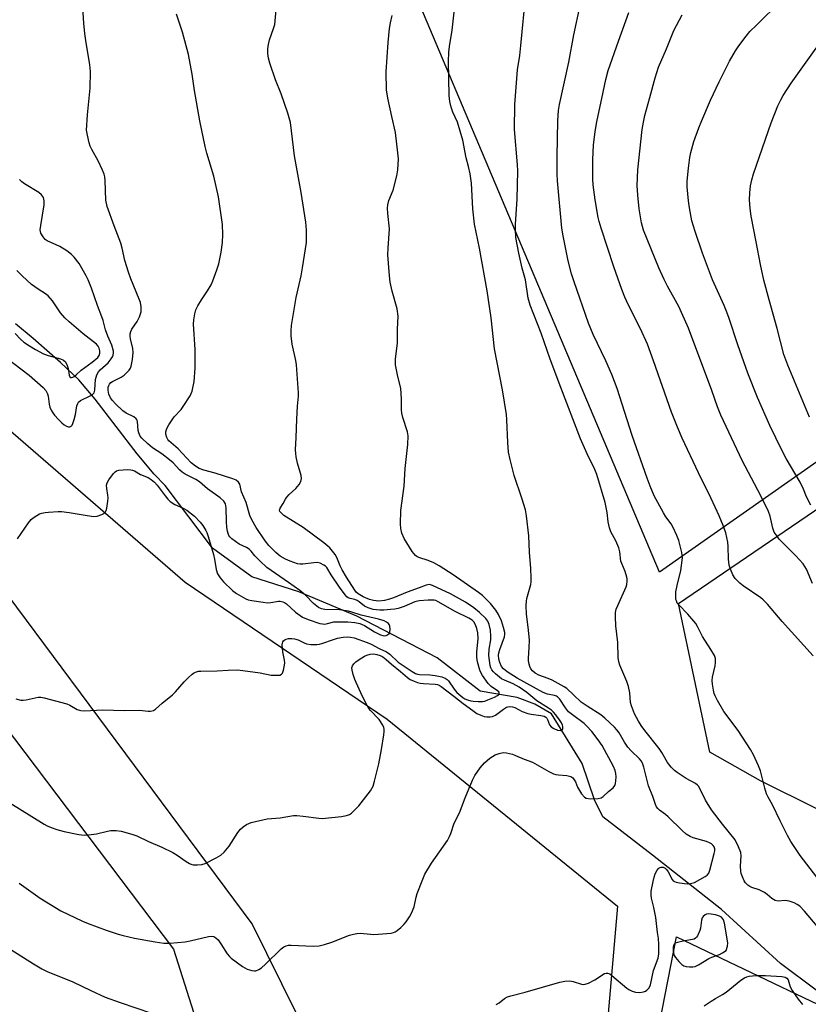
# Model space of a CAD drawing. Units: inches. Extents: x 1261769 to 1267769, y 569450 to 573450.
# Drawn here: x 1262287 to 1262551, y 570027 to 570357 of the extents above; entities that cross this region are included whole.
import ezdxf

# ---------------------------------------------------------------- set-up
doc = ezdxf.new("R2010")
doc.units = ezdxf.units.IN
doc.header["$MEASUREMENT"] = 0
for name, color, linetype in [('HYDRO-Single Line Stream', 4, 'Continuous'), ('NTRL-Farm Land', 3, 'Continuous'), ('NTRL-Pasture Land', 2, 'Continuous'), ('Undefined', 1, 'Continuous')]:
    doc.layers.add(name, color=color, linetype=linetype)

msp = doc.modelspace()

# ---------------------------------------------------------------- linework, layer by layer
at = {"layer": 'HYDRO-Single Line Stream'}
msp.add_lwpolyline([(1262553.23, 570031.9), (1262541.33, 570040.84), (1262521.53, 570058.98), (1262498.42, 570077.15), (1262481.89, 570090.02), (1262479.01, 570095.68), (1262474.92, 570107.78), (1262464.63, 570124.49), (1262459.11, 570127.74), (1262453.19, 570129.93), (1262440.76, 570132.06), (1262426.32, 570143.23), (1262399.5, 570157.14), (1262380.06, 570165.31), (1262364.27, 570170.33), (1262351.19, 570179.87), (1262335.29, 570200.88), (1262331.66, 570204.65), (1262325.92, 570211.53), (1262311.84, 570229.84), (1262306.35, 570236.24), (1262300.25, 570242.07), (1262291.06, 570250.12), (1262285.22, 570255.07)], dxfattribs=at)
at = {"layer": 'NTRL-Farm Land'}
msp.add_lwpolyline([(1263557.5, 569450.36), (1263417.64, 569450.38), (1263414.03, 569455.74), (1263369.43, 569537.03), (1263304.42, 569622.08), (1263221.87, 569744.85), (1263208.29, 569843.3), (1263190.66, 569879.53), (1263132.89, 569913.8), (1262988.69, 569927.92), (1262975.72, 569929.19), (1262912.35, 569943.44), (1262810.05, 569987.4), (1262734.74, 570010.57), (1262649.61, 570044.9), (1262534.64, 570102.08), (1262517.72, 570111.61), (1262507.15, 570161.36), (1262818.52, 570373.7), (1262923.84, 570446.2), (1263127.41, 570592.03), (1263220.02, 570651.06), (1263273.89, 570685.4), (1263528.48, 570314.29)], dxfattribs=at)
msp.add_lwpolyline([(1262490.84, 569474.98), (1262498.54, 569450.48), (1261886.31, 569450.54), (1261882.11, 569469.11), (1261867.78, 569532.98), (1261840.92, 569644.2), (1261828.75, 569699.13), (1261814.9, 569755.16), (1261796.08, 569838.52), (1261768.96, 569962.79), (1261769, 570562.85), (1261864.96, 570651.62), (1261886.79, 570642.52), (1262338.03, 570045.72), (1262495.7, 569549.27), (1262480.26, 569501.88)], close=True, dxfattribs=at)
at = {"layer": 'NTRL-Pasture Land'}
msp.add_lwpolyline([(1263205.71, 570666.31), (1262500.8, 570171.85), (1262211.65, 570856.23)], dxfattribs=at)
for points in [[(1262481.44, 569998.49), (1262449.55, 569834.38), (1262445.28, 569836.05), (1262398.99, 569984.21), (1262364.38, 570054.16), (1262218.97, 570249.63), (1262176.57, 570311.97), (1262275.12, 570226.32), (1262342, 570168.56), (1262409.58, 570122.68), (1262486.76, 570060.09)], [(1262925.19, 569890.14), (1262976.91, 569857.79), (1262847.42, 569862.03), (1262814.67, 569854.75), (1262794.65, 569834.74), (1262783.73, 569811.08), (1262792.83, 569772.87), (1262921.12, 569450.43), (1262571.13, 569450.47), (1262461.68, 569820.18), (1262506.48, 570049.81), (1262578.89, 570015.21), (1262660.51, 569983.94), (1262757.54, 569950.61), (1262839.3, 569923.21), (1262846.81, 569920.69), (1262851.8, 569918.74)]]:
    msp.add_lwpolyline(points, close=True, dxfattribs=at)
at = {"layer": 'Undefined'}
for points, elevation in [([(1262285.81, 570183.07), (1262289.53, 570188.42), (1262290.47, 570189.54), (1262291.11, 570190.07), (1262292.28, 570190.83), (1262293.26, 570191.37), (1262294.02, 570191.67), (1262295.1, 570191.89), (1262296.25, 570192.01), (1262299.47, 570192.2), (1262300.63, 570192.18), (1262303.16, 570191.84), (1262309.2, 570190.82), (1262311.41, 570190.58), (1262312.49, 570190.65), (1262314.05, 570191.2), (1262314.77, 570191.58), (1262315.34, 570192.07), (1262315.58, 570192.53), (1262315.79, 570193.33), (1262316.1, 570195.65), (1262316.16, 570196.81), (1262316.09, 570197.67), (1262315.71, 570199.94), (1262315.66, 570201.05), (1262315.88, 570201.83), (1262316.44, 570202.81), (1262317.96, 570204.93), (1262318.54, 570205.51), (1262319, 570205.78), (1262319.81, 570206), (1262321.27, 570206.18), (1262322.7, 570206.24), (1262323.78, 570206.18), (1262324.3, 570206.08), (1262325.01, 570205.8), (1262327.06, 570204.63), (1262329.55, 570203.56), (1262330.65, 570202.91), (1262331.68, 570201.99), (1262332.63, 570200.97), (1262335.31, 570197.41), (1262336.22, 570196.34), (1262337.01, 570195.56), (1262338.49, 570194.59), (1262341.33, 570193.33), (1262342.57, 570192.61), (1262345.1, 570190.67), (1262347.03, 570188.62), (1262347.86, 570187.51), (1262348.87, 570185.88), (1262349.24, 570185.13), (1262349.73, 570183.81), (1262351.45, 570177.83), (1262351.8, 570176.22), (1262352.33, 570172.75), (1262352.82, 570171.33), (1262353.68, 570169.94), (1262354.78, 570168.65), (1262357.84, 570165.8), (1262359.23, 570164.71), (1262362.3, 570162.97), (1262363.11, 570162.67), (1262364.26, 570162.42), (1262368.09, 570161.82), (1262369.56, 570161.67), (1262370.68, 570161.75), (1262373.26, 570162.18), (1262373.84, 570162.16), (1262374.68, 570161.97), (1262375.21, 570161.73), (1262375.93, 570161.25), (1262378.91, 570158.51), (1262381.27, 570156.85), (1262383.2, 570156), (1262387.1, 570154.73), (1262387.94, 570154.55), (1262388.76, 570154.52), (1262389.61, 570154.65), (1262391.8, 570155.21), (1262392.94, 570155.31), (1262396.41, 570155.29), (1262398.83, 570155.07), (1262400.42, 570154.67), (1262402, 570154.07), (1262405.4, 570151.93), (1262407.41, 570150.91), (1262408.21, 570150.67), (1262408.75, 570150.61), (1262409.27, 570150.69), (1262409.73, 570150.89), (1262410.31, 570151.36), (1262410.53, 570151.78), (1262410.62, 570152.8), (1262410.48, 570153.86), (1262410.31, 570154.34), (1262410.03, 570154.74), (1262409.39, 570155.2), (1262408.64, 570155.56), (1262406.77, 570156.13), (1262400.9, 570157.51), (1262397.74, 570158.53), (1262396.68, 570158.8), (1262393.67, 570159.24), (1262388.77, 570159.39), (1262387.63, 570159.61), (1262386.59, 570160.11), (1262384.95, 570161.36), (1262382.24, 570164.19), (1262380.41, 570165.8), (1262376.6, 570168.48), (1262370.73, 570172.41), (1262369.33, 570173.47), (1262366.96, 570175.66), (1262365.33, 570177.4), (1262364.1, 570178.87), (1262363.4, 570179.55), (1262362.56, 570180.1), (1262360.09, 570181.29), (1262357.56, 570183.1), (1262356.97, 570183.67), (1262356.66, 570184.11), (1262356.33, 570184.84), (1262356.12, 570185.63), (1262355.97, 570186.81), (1262355.85, 570188.9), (1262355.76, 570193.44), (1262355.46, 570194.78), (1262354.94, 570195.71), (1262353.73, 570196.76), (1262349.5, 570199.79), (1262346.77, 570202.15), (1262345.58, 570202.87), (1262341.98, 570204.74), (1262341, 570205.35), (1262340.11, 570206.14), (1262338, 570208.45), (1262336.76, 570209.54), (1262334.13, 570211.54), (1262331.04, 570213.52), (1262329.49, 570214.8), (1262327.44, 570216.8), (1262326.92, 570217.47), (1262326.65, 570217.97), (1262326.44, 570218.5), (1262326.26, 570219.37), (1262326.01, 570222.32), (1262325.86, 570222.8), (1262325.62, 570223.23), (1262324.82, 570223.86), (1262322.28, 570225.16), (1262321.12, 570225.96), (1262318.63, 570228.24), (1262317.69, 570229.32), (1262317.02, 570230.24), (1262316.47, 570231.47), (1262316.22, 570232.8), (1262316.24, 570233.87), (1262316.38, 570234.37), (1262316.63, 570234.81), (1262317.15, 570235.4), (1262317.61, 570235.74), (1262320.55, 570237.22), (1262321.52, 570237.88), (1262323.18, 570239.52), (1262323.68, 570240.21), (1262323.96, 570240.84), (1262324.39, 570243.13), (1262324.56, 570245.41), (1262324.42, 570246.72), (1262323.67, 570250.06), (1262323.57, 570250.9), (1262323.58, 570251.73), (1262323.76, 570252.48), (1262324.1, 570253.21), (1262325.94, 570255.83), (1262326.71, 570257.39), (1262327.2, 570259.03), (1262327.2, 570260.74), (1262326.99, 570262.17), (1262326.63, 570263.28), (1262323.76, 570270.13), (1262322.96, 570272.29), (1262321.83, 570276.24), (1262320.89, 570280.39), (1262320.41, 570282.04), (1262318.19, 570287.82), (1262315.84, 570294.35), (1262315.42, 570296.45), (1262315.15, 570303.06), (1262315.04, 570304.25), (1262314.85, 570305.1), (1262314.31, 570306.44), (1262312.82, 570309.61), (1262310.71, 570313.43), (1262310.21, 570314.47), (1262309.86, 570315.59), (1262309.23, 570318.17), (1262308.98, 570319.9), (1262309.32, 570325.05), (1262310.23, 570333.96), (1262310.31, 570339.48), (1262310.11, 570341.73), (1262308.7, 570349.94), (1262308.4, 570352.2), (1262308.07, 570355.65), (1262307.36, 570366.34)], 450), ([(1262446.14, 570027.09), (1262447.12, 570027.7), (1262448.95, 570029.16), (1262449.88, 570029.7), (1262450.98, 570030.07), (1262455.83, 570031.29), (1262467.39, 570034.65), (1262469.06, 570034.95), (1262470.79, 570035.03), (1262471.91, 570034.82), (1262474.66, 570033.97), (1262475.42, 570033.89), (1262475.9, 570033.95), (1262476.99, 570034.33), (1262479.13, 570035.39), (1262482.43, 570037.5), (1262482.9, 570037.65), (1262483.42, 570037.66), (1262484.17, 570037.37), (1262484.86, 570036.87), (1262489.83, 570032.64), (1262490.59, 570032.16), (1262491.66, 570031.64), (1262492.78, 570031.27), (1262494.24, 570031.19), (1262495.4, 570031.36), (1262496.13, 570031.65), (1262496.56, 570031.93), (1262497.3, 570032.74), (1262497.78, 570033.73), (1262498.83, 570038.48), (1262500.32, 570042.64), (1262500.62, 570044.11), (1262500.63, 570047.28), (1262500.51, 570049.29), (1262500.17, 570051.26), (1262499.53, 570056.27), (1262498.88, 570059.67), (1262498.13, 570062.74), (1262497.99, 570063.77), (1262498.06, 570065.11), (1262498.64, 570068.35), (1262498.97, 570069.81), (1262499.39, 570070.9), (1262500.08, 570072.16), (1262500.62, 570072.77), (1262501, 570073), (1262501.41, 570073.14), (1262502.08, 570073.11), (1262502.71, 570072.82), (1262503.2, 570072.33), (1262503.69, 570071.6), (1262505.1, 570069.01), (1262505.44, 570068.59), (1262505.87, 570068.28), (1262506.36, 570068.08), (1262507.47, 570067.83), (1262510.06, 570067.51), (1262511.19, 570067.61), (1262512.55, 570068.02), (1262516.09, 570069.98), (1262516.76, 570070.48), (1262517.28, 570071.09), (1262517.67, 570072.14), (1262519.14, 570077.73), (1262519.31, 570078.55), (1262519.31, 570079.29), (1262519.09, 570079.93), (1262518.77, 570080.38), (1262518.21, 570080.89), (1262517.57, 570081.28), (1262516.53, 570081.68), (1262512.08, 570082.9), (1262511.03, 570083.41), (1262509.78, 570084.2), (1262508.42, 570085.37), (1262503.71, 570090.01), (1262502.86, 570090.73), (1262500.86, 570092.15), (1262500.28, 570092.72), (1262499.81, 570093.37), (1262499.46, 570094.1), (1262498.57, 570096.8), (1262497.18, 570100.32), (1262495.61, 570106.64), (1262495.12, 570107.98), (1262494.69, 570108.71), (1262494.16, 570109.39), (1262491.37, 570112.08), (1262490.24, 570113.31), (1262489.06, 570115.01), (1262487.26, 570118.11), (1262486.49, 570119.13), (1262485.7, 570119.96), (1262482.47, 570123), (1262481.15, 570124.11), (1262476.58, 570127.03), (1262474.63, 570128.41), (1262471.96, 570130.77), (1262469.73, 570132.92), (1262468.93, 570133.54), (1262464.89, 570135.75), (1262463.57, 570136.3), (1262460.44, 570137.39), (1262459.13, 570138.06), (1262458.25, 570138.84), (1262457.7, 570139.51), (1262457.34, 570140.26), (1262457.13, 570141.08), (1262456.95, 570142.2), (1262456.92, 570143.05), (1262457.2, 570146.56), (1262457.26, 570149.23), (1262456.88, 570153.5), (1262456.26, 570157.83), (1262456.21, 570160.72), (1262456.29, 570162.17), (1262456.44, 570163.02), (1262457.75, 570167.78), (1262457.84, 570168.62), (1262457.86, 570170.03), (1262457.74, 570173.16), (1262457.23, 570178.58), (1262457.1, 570184.1), (1262456.29, 570190.77), (1262455.9, 570192.77), (1262454.76, 570196.7), (1262452.16, 570204.29), (1262450.78, 570209.64), (1262450.27, 570212.12), (1262449.98, 570215.26), (1262449.7, 570222.85), (1262449.54, 570224.63), (1262448.2, 570232.91), (1262445.58, 570246.64), (1262444.46, 570257.05), (1262443.16, 570266.04), (1262440.51, 570280.39), (1262438.84, 570288.35), (1262438.32, 570293.53), (1262437.83, 570302.14), (1262437.41, 570305.25), (1262436.87, 570307.75), (1262436.12, 570310.56), (1262434.98, 570316.53), (1262433.12, 570322.51), (1262431.62, 570325.94), (1262431, 570327.61), (1262430.57, 570329.5), (1262430.41, 570331.53), (1262430.17, 570342.84), (1262430.24, 570345.94), (1262430.44, 570347.92), (1262431.39, 570353.31), (1262432.47, 570363.37)], 458), ([(1262553.62, 570053.34), (1262549.39, 570058.43), (1262547.83, 570060.02), (1262546.91, 570060.66), (1262545.89, 570061.2), (1262544.26, 570061.73), (1262542.86, 570061.92), (1262540.59, 570061.75), (1262539.56, 570061.99), (1262538.44, 570062.64), (1262536.9, 570063.99), (1262536.01, 570064.62), (1262534.22, 570065.48), (1262531.77, 570066.29), (1262531.02, 570066.63), (1262530.35, 570067.07), (1262529.62, 570067.84), (1262529.18, 570068.56), (1262528.57, 570069.87), (1262528.19, 570070.96), (1262528.01, 570071.83), (1262527.95, 570073.42), (1262528.18, 570076.94), (1262528.06, 570078.08), (1262527.31, 570079.97), (1262526.11, 570082.26), (1262521.94, 570087.48), (1262518.2, 570092.33), (1262516.26, 570095.55), (1262514.46, 570099.23), (1262513.86, 570100.2), (1262513.49, 570100.61), (1262512.83, 570101.12), (1262509.78, 570102.83), (1262506.68, 570104.86), (1262505.78, 570105.54), (1262504.74, 570106.55), (1262503.47, 570108.12), (1262501.6, 570111.48), (1262500.69, 570112.9), (1262495.86, 570118.86), (1262494.68, 570120.5), (1262493.78, 570121.95), (1262492.47, 570124.47), (1262491.43, 570127.17), (1262491.15, 570128.29), (1262490.84, 570131.5), (1262490.43, 570133.64), (1262489.82, 570135.31), (1262487.52, 570140.8), (1262487.14, 570141.91), (1262486.94, 570143.35), (1262486.81, 570148.34), (1262486.17, 570153.93), (1262486.05, 570156.91), (1262486.08, 570158.38), (1262486.32, 570159.47), (1262486.81, 570160.77), (1262489.64, 570166.94), (1262489.86, 570167.75), (1262489.99, 570168.82), (1262489.99, 570169.62), (1262489.89, 570170.18), (1262489.3, 570172.09), (1262488.15, 570174.79), (1262487.88, 570175.61), (1262487.51, 570178.71), (1262487.17, 570180.08), (1262486.15, 570182.35), (1262484.56, 570185.4), (1262484.06, 570186.74), (1262483.61, 570188.7), (1262483.24, 570191.83), (1262482.6, 570195.16), (1262479.87, 570204.54), (1262479.15, 570206.27), (1262476.55, 570211.5), (1262474.35, 570216.53), (1262467.78, 570233.77), (1262464.25, 570243.24), (1262461.16, 570251.86), (1262457.5, 570261.27), (1262456.87, 570263.64), (1262455.89, 570269.71), (1262454.85, 570273.62), (1262453.71, 570278.69), (1262452.76, 570283.98), (1262452.54, 570286.65), (1262452.58, 570288.44), (1262453.12, 570296.8), (1262453.41, 570306.22), (1262453.29, 570308.26), (1262452.26, 570320.15), (1262452.38, 570328.47), (1262453.22, 570340.1), (1262453.99, 570344.88), (1262454.41, 570348.27), (1262456.01, 570365.56)], 460), ([(1262283.27, 570094.66), (1262294.74, 570087.56), (1262295.78, 570087.01), (1262297.14, 570086.44), (1262299.02, 570085.78), (1262301.43, 570085.1), (1262306.41, 570084.05), (1262308.18, 570083.8), (1262309.66, 570083.9), (1262312.33, 570084.29), (1262315.99, 570085.14), (1262317.13, 570085.34), (1262318.87, 570085.42), (1262320.55, 570085.13), (1262324.14, 570084.14), (1262325.76, 570083.56), (1262329.66, 570081.7), (1262334.15, 570079.82), (1262337.83, 570077.98), (1262339.36, 570077.12), (1262342.29, 570075.06), (1262343.48, 570074.36), (1262344.18, 570074.06), (1262344.7, 570073.94), (1262346.11, 570073.9), (1262347.54, 570074.03), (1262348.65, 570074.34), (1262352.41, 570076.19), (1262353.94, 570077.1), (1262355, 570078.13), (1262356.73, 570080.19), (1262359.66, 570084.68), (1262360.56, 570085.85), (1262361.4, 570086.57), (1262362.56, 570087.36), (1262363.28, 570087.77), (1262364.07, 570088.08), (1262369.43, 570089.26), (1262373.74, 570089.6), (1262378.22, 570090.37), (1262379.4, 570090.37), (1262381.49, 570090.19), (1262386.72, 570089.47), (1262387.88, 570089.4), (1262394.33, 570090.06), (1262395.98, 570090.41), (1262396.97, 570090.78), (1262397.64, 570091.22), (1262398.28, 570091.77), (1262400.09, 570093.61), (1262404.01, 570098.71), (1262404.5, 570099.42), (1262404.9, 570100.19), (1262405.43, 570101.89), (1262406.87, 570107.69), (1262407.77, 570112.54), (1262408.46, 570117.42), (1262408.58, 570118.54), (1262408.58, 570119.37), (1262408.47, 570119.89), (1262408.15, 570120.66), (1262406.92, 570122.58), (1262404.01, 570125.59), (1262403.47, 570126.29), (1262403.03, 570127.04), (1262401.3, 570130.43), (1262398.82, 570135.99), (1262398.21, 570137.66), (1262397.85, 570139.06), (1262397.83, 570139.83), (1262398.03, 570140.49), (1262398.51, 570141.19), (1262399.11, 570141.83), (1262400.27, 570142.7), (1262401.99, 570143.77), (1262402.81, 570144.12), (1262403.96, 570144.43), (1262405.07, 570144.5), (1262406.12, 570144.37), (1262407.24, 570143.99), (1262408.17, 570143.49), (1262409.31, 570142.65), (1262411.09, 570141.05), (1262414.14, 570138.61), (1262416.42, 570136.59), (1262417.36, 570136), (1262418.69, 570135.35), (1262419.79, 570134.91), (1262420.62, 570134.72), (1262421.74, 570134.59), (1262425.68, 570134.37), (1262426.44, 570134.23), (1262427.06, 570134), (1262427.72, 570133.58), (1262431.93, 570130.42), (1262435.06, 570127.89), (1262438.27, 570125.52), (1262439.66, 570124.6), (1262440.96, 570123.97), (1262442.09, 570123.6), (1262442.95, 570123.45), (1262444.07, 570123.46), (1262444.89, 570123.6), (1262445.85, 570124.05), (1262448.59, 570126.06), (1262449.55, 570126.64), (1262450.06, 570126.84), (1262450.55, 570126.91), (1262451.55, 570126.84), (1262452.32, 570126.6), (1262454.88, 570125.27), (1262456.7, 570124.54), (1262457.86, 570124.32), (1262461.12, 570123.93), (1262462.23, 570123.65), (1262462.7, 570123.39), (1262463.08, 570123.02), (1262463.33, 570122.56), (1262463.94, 570120.78), (1262464.49, 570120.08), (1262465.43, 570119.52), (1262466.7, 570119.03), (1262467.65, 570118.87), (1262468.18, 570119), (1262468.41, 570119.51), (1262468.42, 570120.21), (1262468.32, 570120.71), (1262468.01, 570121.44), (1262467.37, 570122.42), (1262466.11, 570124.08), (1262465.36, 570124.98), (1262464.67, 570125.64), (1262463.64, 570126.36), (1262459.79, 570128.78), (1262456.43, 570131.58), (1262453.84, 570133.37), (1262451.86, 570134.52), (1262448.96, 570135.69), (1262447.93, 570136.23), (1262445.88, 570137.9), (1262445.24, 570138.5), (1262444.69, 570139.16), (1262444.32, 570139.88), (1262444.08, 570140.68), (1262443.71, 570143.95), (1262443.76, 570146.13), (1262444.28, 570149.25), (1262444.38, 570150.49), (1262444.19, 570152.43), (1262443.77, 570154.37), (1262443.33, 570155.44), (1262442.62, 570156.34), (1262440.56, 570158.33), (1262438.65, 570159.99), (1262435.86, 570161.89), (1262430.87, 570164.64), (1262424.84, 570167.42), (1262423.84, 570167.72), (1262423.19, 570167.7), (1262422.66, 570167.55), (1262420.34, 570166.65), (1262416.29, 570165.23), (1262411.74, 570163.28), (1262410.46, 570162.85), (1262408.74, 570162.44), (1262406.78, 570162.23), (1262405.08, 570162.38), (1262403.69, 570162.7), (1262401.62, 570163.6), (1262399.92, 570164.63), (1262399.29, 570165.2), (1262398.81, 570165.84), (1262396.03, 570170.23), (1262394.6, 570172.71), (1262393.94, 570173.97), (1262392.72, 570176.77), (1262392.21, 570177.77), (1262391.37, 570178.94), (1262390.42, 570180.03), (1262388.41, 570181.71), (1262381.49, 570186.84), (1262375.05, 570190.85), (1262373.99, 570191.81), (1262373.7, 570192.23), (1262373.56, 570192.66), (1262373.75, 570193.28), (1262374.77, 570194.84), (1262375.56, 570196.32), (1262376.03, 570197.03), (1262376.85, 570197.88), (1262379.07, 570199.9), (1262380.2, 570201.23), (1262380.73, 570202.2), (1262380.93, 570203.2), (1262380.85, 570204.26), (1262379.62, 570208.41), (1262379.16, 570210.45), (1262378.99, 570211.63), (1262378.98, 570212.82), (1262379.19, 570216.99), (1262379.36, 570223.11), (1262379.6, 570227.52), (1262379.92, 570230.86), (1262379.95, 570231.98), (1262379.24, 570241.27), (1262379, 570242.72), (1262377.83, 570248.21), (1262377.51, 570251.03), (1262377.43, 570252.72), (1262377.62, 570254.45), (1262379.1, 570263.83), (1262380.84, 570271.15), (1262381.3, 570273.77), (1262382.56, 570282.27), (1262382.59, 570286.41), (1262382.4, 570289.03), (1262380.88, 570299.01), (1262378.6, 570311.3), (1262377.25, 570322.4), (1262376.36, 570325.54), (1262374.13, 570332.09), (1262372.27, 570336.77), (1262370.31, 570342.36), (1262369.93, 570343.96), (1262369.68, 570345.57), (1262369.62, 570346.94), (1262369.73, 570348.02), (1262370.2, 570350.16), (1262371.58, 570353.93), (1262371.99, 570355.29), (1262372.45, 570360.15)], 454), ([(1262553.45, 570069.72), (1262547.88, 570077.06), (1262544.82, 570081.7), (1262543.67, 570083.71), (1262541.17, 570088.58), (1262538.65, 570093.99), (1262537.2, 570096.51), (1262536.63, 570097.72), (1262536.03, 570099.53), (1262534.61, 570105.4), (1262533.96, 570107.01), (1262532.25, 570110.71), (1262531.23, 570112.47), (1262527.17, 570118.85), (1262522.37, 570125.24), (1262520.19, 570128.97), (1262519.4, 570130.5), (1262519.13, 570131.31), (1262518.88, 570132.43), (1262518.55, 570134.43), (1262518.43, 570135.57), (1262518.54, 570136.73), (1262519.4, 570140.52), (1262519.57, 570141.64), (1262519.57, 570142.94), (1262519.22, 570143.98), (1262518.02, 570145.98), (1262515.2, 570150.32), (1262513.56, 570153.7), (1262512.97, 570154.7), (1262510.26, 570157.87), (1262507.23, 570160.91), (1262506.76, 570161.56), (1262506.45, 570162.24), (1262506.31, 570162.72), (1262506.23, 570163.56), (1262506.31, 570165.27), (1262506.73, 570167.4), (1262508.01, 570172.47), (1262508.46, 570176.74), (1262508.45, 570177.59), (1262508.32, 570178.47), (1262507.29, 570182.5), (1262506.64, 570184.16), (1262505.38, 570186.88), (1262504.68, 570188.03), (1262502.9, 570190.46), (1262502.14, 570191.74), (1262499.07, 570197.49), (1262497.7, 570200.69), (1262496.67, 570203.41), (1262491.67, 570217.59), (1262486.61, 570233.42), (1262484.82, 570238.06), (1262482.84, 570242.65), (1262478.64, 570251.48), (1262477.04, 570255.23), (1262472.22, 570269.05), (1262471.39, 570271.74), (1262470.22, 570276.17), (1262468.53, 570284.47), (1262468.08, 570287.05), (1262466.63, 570302.88), (1262466.53, 570305.1), (1262466.52, 570311.02), (1262466.73, 570322.98), (1262467.02, 570326.41), (1262467.31, 570328.42), (1262470.5, 570342.59), (1262472.1, 570351.74), (1262474.29, 570361.58)], 462), ([(1262551.48, 570194.36), (1262550.04, 570197.15), (1262549.02, 570199.7), (1262547.9, 570202.06), (1262543.19, 570210), (1262541.74, 570212.73), (1262537.72, 570220.97), (1262533.6, 570230.36), (1262530.44, 570238.53), (1262527.01, 570248.03), (1262524.04, 570257.11), (1262523.17, 570259.54), (1262522.52, 570261.13), (1262518.6, 570269.76), (1262515.25, 570278.71), (1262512.73, 570285.92), (1262511.69, 570289.51), (1262510.85, 570293.87), (1262510.51, 570296.21), (1262510.08, 570300.92), (1262510.1, 570302.81), (1262510.48, 570307.12), (1262510.96, 570310.76), (1262511.27, 570312.43), (1262512.27, 570316.06), (1262513.98, 570320.69), (1262514.95, 570323.12), (1262517.9, 570329.89), (1262520.83, 570336.07), (1262524.29, 570342.95), (1262526.22, 570346.43), (1262527.35, 570348.09), (1262529.79, 570351.32), (1262531.11, 570352.86), (1262533.36, 570355.18), (1262541.35, 570362.91)], 468), ([(1262285.25, 570129.53), (1262286.91, 570129.02), (1262287.71, 570128.98), (1262288.76, 570129.11), (1262292.79, 570130.04), (1262293.62, 570130.06), (1262294.74, 570129.86), (1262302.33, 570127.77), (1262303.38, 570127.33), (1262305.8, 570125.95), (1262306.56, 570125.65), (1262307.1, 570125.54), (1262308.24, 570125.51), (1262314.31, 570125.81), (1262321.63, 570125.59), (1262326.72, 570125.69), (1262329.59, 570125.33), (1262330.42, 570125.31), (1262331.38, 570125.59), (1262332.04, 570126), (1262334.33, 570128.05), (1262337.75, 570130.85), (1262338.79, 570131.87), (1262341.65, 570135.15), (1262343.05, 570136.61), (1262344.32, 570137.77), (1262344.78, 570138.09), (1262345.45, 570138.42), (1262346.42, 570138.7), (1262347.27, 570138.79), (1262352.74, 570138.81), (1262356.4, 570139.06), (1262359.53, 570139.14), (1262361.25, 570138.99), (1262367.06, 570138.19), (1262370.83, 570137.44), (1262372.27, 570137.35), (1262373.64, 570137.44), (1262374.29, 570137.7), (1262374.57, 570138.06), (1262374.91, 570139.04), (1262375.23, 570140.71), (1262375.31, 570141.55), (1262375.28, 570142.39), (1262374.74, 570145.2), (1262374.5, 570147.57), (1262374.54, 570148.12), (1262374.68, 570148.57), (1262374.9, 570148.91), (1262375.42, 570149.31), (1262375.84, 570149.48), (1262376.63, 570149.64), (1262377.73, 570149.68), (1262378.54, 570149.61), (1262379.86, 570149.18), (1262381.88, 570148.21), (1262382.66, 570147.92), (1262384.07, 570147.69), (1262386.09, 570147.62), (1262386.94, 570147.73), (1262387.78, 570147.96), (1262391.67, 570149.36), (1262393.04, 570149.78), (1262394.92, 570150.14), (1262396.29, 570150.22), (1262397.39, 570150.15), (1262398.52, 570149.91), (1262402.97, 570148.36), (1262404.31, 570147.79), (1262406.89, 570146.33), (1262409.37, 570145.17), (1262410.48, 570144.4), (1262413.36, 570141.79), (1262417.96, 570138.62), (1262419.08, 570137.99), (1262419.78, 570137.74), (1262420.46, 570137.62), (1262423.91, 570137.48), (1262425.66, 570137.29), (1262427.96, 570136.84), (1262429.04, 570136.45), (1262429.74, 570135.96), (1262430.12, 570135.56), (1262432.05, 570132.72), (1262433, 570131.65), (1262435.01, 570129.96), (1262435.68, 570129.53), (1262436.47, 570129.17), (1262437.59, 570128.81), (1262438.42, 570128.67), (1262440.11, 570128.54), (1262441.5, 570128.58), (1262442.31, 570128.75), (1262443.38, 570129.12), (1262445.51, 570130), (1262446.61, 570130.58), (1262446.93, 570130.84), (1262447.11, 570131.14), (1262447.14, 570131.46), (1262447.01, 570131.77), (1262446.54, 570132.19), (1262444.44, 570133.62), (1262443.4, 570134.61), (1262441.5, 570137.26), (1262441.1, 570138.03), (1262440.7, 570139.09), (1262439.87, 570141.83), (1262439.61, 570143.47), (1262439.64, 570145.11), (1262440.11, 570149.68), (1262440.01, 570151.55), (1262439.7, 570153), (1262439.22, 570154.3), (1262438.69, 570155.23), (1262438.12, 570155.81), (1262436.96, 570156.52), (1262432.43, 570158.67), (1262426.68, 570162.01), (1262425.89, 570162.35), (1262425.33, 570162.5), (1262423.36, 570162.56), (1262420.36, 570162.34), (1262418.86, 570161.92), (1262415.32, 570160.38), (1262413.34, 570159.77), (1262412.18, 570159.54), (1262410.78, 570159.38), (1262408.49, 570159.2), (1262407.12, 570159.18), (1262404.89, 570159.43), (1262403.26, 570159.91), (1262402.03, 570160.53), (1262400.3, 570161.97), (1262399.57, 570162.42), (1262398.78, 570162.72), (1262397.2, 570163.05), (1262396.53, 570163.35), (1262396.12, 570163.68), (1262395.56, 570164.3), (1262393.7, 570166.84), (1262390.84, 570170.95), (1262389.41, 570173.4), (1262388.93, 570173.91), (1262388.47, 570174.25), (1262387.2, 570174.88), (1262386.14, 570175.12), (1262385.09, 570175.05), (1262381.35, 570174.56), (1262380.49, 570174.57), (1262379.65, 570174.73), (1262377.17, 570175.55), (1262375.57, 570176.21), (1262373.85, 570177.28), (1262372.31, 570178.47), (1262370.03, 570180.81), (1262368.74, 570182.37), (1262365.8, 570186.85), (1262364.3, 570189.42), (1262363.69, 570190.83), (1262362.42, 570195.18), (1262360.88, 570198.79), (1262360.3, 570201.33), (1262359.87, 570201.98), (1262359.03, 570202.64), (1262357.98, 570203.13), (1262352.04, 570205.04), (1262348.2, 570206.03), (1262346.68, 570206.64), (1262345.43, 570207.35), (1262344.04, 570208.5), (1262339.69, 570213.19), (1262336.55, 570215.88), (1262336.2, 570216.31), (1262335.8, 570217.03), (1262335.5, 570218.06), (1262335.55, 570218.85), (1262335.74, 570219.63), (1262336.06, 570220.4), (1262336.49, 570221.17), (1262338.31, 570223.85), (1262340.67, 570226.39), (1262341.36, 570227.3), (1262343.63, 570230.93), (1262344, 570231.69), (1262344.28, 570232.53), (1262344.96, 570235.71), (1262345.29, 570240.22), (1262345.35, 570246.46), (1262344.75, 570254.94), (1262344.86, 570256.37), (1262345.19, 570258.34), (1262345.59, 570259.71), (1262346.26, 570261.04), (1262347.49, 570263.1), (1262349.48, 570266.06), (1262350.68, 570268.08), (1262351.27, 570269.45), (1262352.64, 570273.09), (1262353.21, 570275.07), (1262354.06, 570279.06), (1262354.44, 570282.3), (1262354.63, 570284.95), (1262354.46, 570288.32), (1262353.11, 570297.56), (1262351.53, 570304.48), (1262349.23, 570312.12), (1262348.68, 570314.39), (1262346.92, 570323), (1262345.14, 570333.19), (1262344.3, 570338.6), (1262343.05, 570345.17), (1262341.06, 570352.67), (1262339.13, 570358.76)], 452), ([(1262286.42, 570067.72), (1262293.46, 570062.76), (1262300.39, 570058.49), (1262307.64, 570055.04), (1262309.54, 570054.21), (1262315.58, 570052.01), (1262319.51, 570050.68), (1262321.23, 570050.19), (1262325.02, 570049.31), (1262331.95, 570048.08), (1262334.8, 570047.68), (1262336.8, 570047.65), (1262341.98, 570048.09), (1262343.71, 570048.41), (1262349.76, 570049.9), (1262350.87, 570049.98), (1262351.63, 570049.85), (1262352.28, 570049.51), (1262353.01, 570048.8), (1262353.94, 570047.48), (1262356.04, 570044.05), (1262356.78, 570043.18), (1262357.42, 570042.61), (1262361.22, 570039.9), (1262362.7, 570038.99), (1262364.35, 570038.48), (1262365.18, 570038.39), (1262365.7, 570038.46), (1262366.65, 570038.86), (1262367.55, 570039.46), (1262368.88, 570040.66), (1262374.16, 570045.8), (1262375.07, 570046.5), (1262375.81, 570046.82), (1262376.63, 570046.96), (1262377.49, 570046.97), (1262384.8, 570046.64), (1262386.87, 570046.8), (1262388.6, 570047.19), (1262391.14, 570047.96), (1262397.03, 570050.3), (1262398.37, 570050.74), (1262399.45, 570050.93), (1262400.56, 570051), (1262404.05, 570050.65), (1262405.2, 570050.62), (1262410.97, 570051.07), (1262411.79, 570051.24), (1262412.3, 570051.46), (1262413.02, 570051.95), (1262414.15, 570052.91), (1262415.23, 570053.94), (1262416, 570054.82), (1262417.15, 570056.48), (1262417.81, 570057.75), (1262418.65, 570059.88), (1262419.36, 570063.02), (1262419.72, 570064.27), (1262421.53, 570069.15), (1262422.24, 570070.72), (1262424.42, 570074.43), (1262428.51, 570080.14), (1262429.79, 570082.09), (1262430.5, 570083.35), (1262430.9, 570084.37), (1262432.04, 570087.88), (1262433.88, 570091.32), (1262435.75, 570096.28), (1262438.23, 570102.21), (1262438.98, 570103.79), (1262440.78, 570106.34), (1262442.21, 570108.1), (1262444.05, 570109.6), (1262445.78, 570110.74), (1262447.11, 570111.22), (1262448.48, 570111.46), (1262449.59, 570111.35), (1262451.54, 570110.9), (1262452.59, 570110.52), (1262455.48, 570109.26), (1262458.3, 570108.23), (1262463.8, 570105.14), (1262465.27, 570104.4), (1262466.08, 570104.14), (1262466.94, 570104), (1262469.76, 570103.84), (1262471.08, 570103.43), (1262471.75, 570103.01), (1262472.26, 570102.39), (1262472.64, 570101.65), (1262473.33, 570099.88), (1262474.74, 570097.68), (1262475.65, 570096.61), (1262476.31, 570096.2), (1262477.66, 570096.03), (1262480.23, 570096.09), (1262481.29, 570096.32), (1262481.96, 570096.74), (1262483.71, 570098.45), (1262485.26, 570099.71), (1262485.82, 570100.44), (1262486.05, 570101.14), (1262486.17, 570101.97), (1262486.25, 570103.41), (1262486.21, 570104.51), (1262486.02, 570105.54), (1262485.46, 570106.82), (1262481.66, 570113.8), (1262480.31, 570115.78), (1262478.16, 570118.54), (1262476.42, 570120.45), (1262475.54, 570121.2), (1262471.64, 570124.09), (1262470.39, 570125.17), (1262469.36, 570126.42), (1262467.41, 570129.39), (1262466.66, 570130.18), (1262466.31, 570130.39), (1262465.66, 570130.61), (1262463.32, 570131.03), (1262461.9, 570131.63), (1262453.13, 570136.4), (1262449.77, 570138.49), (1262448.57, 570139.52), (1262447.94, 570140.36), (1262447.33, 570141.67), (1262447, 570142.78), (1262446.93, 570144.05), (1262447.02, 570144.84), (1262447.32, 570145.97), (1262448.87, 570150.27), (1262449, 570151.1), (1262448.99, 570151.67), (1262448.61, 570153.34), (1262447.86, 570155.61), (1262446.91, 570157.71), (1262445.97, 570159.15), (1262444.17, 570161.4), (1262442.58, 570163.09), (1262441.54, 570164.05), (1262440.22, 570165.06), (1262431.69, 570171), (1262427, 570173.96), (1262425.23, 570174.99), (1262423.34, 570175.79), (1262420.26, 570176.78), (1262419.53, 570177.13), (1262419.09, 570177.46), (1262418.02, 570178.85), (1262415.29, 570183.15), (1262414.55, 570184.93), (1262414.17, 570186.5), (1262414.11, 570188.09), (1262414.16, 570192.52), (1262415.29, 570200.65), (1262415.65, 570206.58), (1262416.54, 570214.58), (1262416.68, 570217.48), (1262416.46, 570218.89), (1262414.91, 570223.66), (1262414.55, 570225.1), (1262414.46, 570226.21), (1262414.41, 570229.88), (1262414.16, 570233.36), (1262413.07, 570237.97), (1262412.42, 570241.34), (1262412.36, 570242.19), (1262412.42, 570243.3), (1262413.08, 570248.55), (1262413.09, 570253.25), (1262413.34, 570257.57), (1262412.94, 570260.03), (1262411.27, 570265.96), (1262410.62, 570269.03), (1262410.39, 570271.06), (1262409.89, 570278.12), (1262409.93, 570280.41), (1262410.35, 570286.8), (1262409.83, 570292.01), (1262409.76, 570293.77), (1262409.81, 570294.93), (1262410.18, 570296.28), (1262411.6, 570299.79), (1262412.87, 570304.61), (1262413.18, 570306.6), (1262413.4, 570310.29), (1262413.25, 570312.33), (1262412.42, 570319.05), (1262411.17, 570324.44), (1262409.87, 570330.58), (1262409.59, 570332.05), (1262409.45, 570333.23), (1262409.34, 570339.46), (1262409.97, 570349.28), (1262410.45, 570353.86), (1262410.75, 570355.84), (1262411.25, 570358.25)], 456), ([(1262552.22, 570143.9), (1262541.92, 570155.39), (1262536.92, 570161.2), (1262535.56, 570162.6), (1262534.7, 570163.33), (1262528.79, 570167.33), (1262527.68, 570168.17), (1262526.15, 570169.73), (1262525.33, 570171), (1262524.54, 570172.89), (1262524.11, 570174.28), (1262523.9, 570176.26), (1262523.82, 570180.53), (1262523.72, 570181.93), (1262522.98, 570185.02), (1262522.18, 570187.52), (1262520.82, 570190.8), (1262519.49, 570193.69), (1262518.01, 570196.83), (1262513.86, 570205.2), (1262508.42, 570216.78), (1262506.8, 570220.46), (1262504.87, 570225.44), (1262498.81, 570242.63), (1262496.75, 570248.17), (1262494.4, 570253.34), (1262490.31, 570261.55), (1262489.21, 570263.99), (1262488.19, 570266.49), (1262485.48, 570274.09), (1262481.27, 570287.05), (1262480.59, 570289.27), (1262480.26, 570290.66), (1262479.28, 570296.55), (1262478.56, 570301.58), (1262478.49, 570303.51), (1262478.54, 570310), (1262478.76, 570314.89), (1262479.27, 570319.42), (1262479.84, 570322.63), (1262482, 570332.61), (1262482.81, 570336.81), (1262483.61, 570339.86), (1262487.04, 570349.66), (1262490.56, 570359.22)], 464), ([(1262552.07, 570168.11), (1262550.02, 570172.86), (1262549.53, 570173.81), (1262548.97, 570174.64), (1262546.48, 570177.35), (1262540.91, 570182.99), (1262540.18, 570183.89), (1262539.26, 570185.32), (1262538.72, 570186.57), (1262537.86, 570190.6), (1262537.26, 570192.21), (1262534.78, 570197.5), (1262528.49, 570209.26), (1262521.4, 570224.41), (1262520.25, 570227.23), (1262518.36, 570232.73), (1262510.54, 570253.57), (1262507.27, 570260.79), (1262503.5, 570267.66), (1262502.35, 570269.93), (1262500.62, 570273.83), (1262495.41, 570286.37), (1262494.73, 570288.84), (1262494, 570293.52), (1262493.51, 570298.06), (1262493.35, 570301.37), (1262493.6, 570306.58), (1262494.99, 570320.09), (1262495.4, 570322.6), (1262495.9, 570324.8), (1262497.61, 570330.83), (1262499.31, 570337.43), (1262500.44, 570340.98), (1262503.19, 570347.07), (1262504.71, 570351.04), (1262505.64, 570353.2), (1262508.38, 570358.5)], 466), ([(1262551, 570223.73), (1262543.75, 570241.22), (1262542.45, 570244.82), (1262540.25, 570253.42), (1262537.48, 570263.03), (1262535.7, 570269.67), (1262534.61, 570274.88), (1262533.19, 570282.51), (1262531.45, 570291.13), (1262531.12, 570293.68), (1262530.91, 570296.5), (1262531.01, 570298.88), (1262531.24, 570301.25), (1262531.68, 570303.26), (1262532.25, 570305.25), (1262538.18, 570322.28), (1262540.47, 570328.05), (1262541.41, 570330.01), (1262542.25, 570331.49), (1262544.92, 570335.66), (1262561.96, 570359.45)], 470), ([(1262282.23, 570243.53), (1262289.79, 570237.86), (1262294.47, 570233.72), (1262295.31, 570232.71), (1262295.87, 570231.57), (1262296.09, 570230.76), (1262296.47, 570228.1), (1262296.69, 570227.1), (1262297.08, 570226.14), (1262297.63, 570225.23), (1262298.23, 570224.47), (1262299.57, 570223.03), (1262300.7, 570221.9), (1262301.51, 570221.21), (1262302.21, 570220.77), (1262302.92, 570220.53), (1262303.39, 570220.59), (1262303.82, 570220.8), (1262304.17, 570221.15), (1262304.42, 570221.61), (1262304.87, 570222.96), (1262305.28, 570224.66), (1262305.73, 570227.6), (1262306.01, 570228.4), (1262306.31, 570228.82), (1262306.91, 570229.31), (1262310.2, 570230.95), (1262310.91, 570231.41), (1262311.46, 570231.98), (1262311.7, 570232.83), (1262311.81, 570234.69), (1262312.01, 570236.38), (1262312.17, 570237.21), (1262312.43, 570238), (1262312.97, 570238.97), (1262313.47, 570239.64), (1262316.19, 570242.02), (1262317.26, 570243.31), (1262317.69, 570244.01), (1262317.9, 570244.52), (1262318.03, 570245.34), (1262317.99, 570245.92), (1262317.42, 570247.91), (1262316.12, 570250.9), (1262315.31, 570252.98), (1262314.53, 570256.15), (1262314.12, 570257.43), (1262312.58, 570261.18), (1262310.62, 570267.03), (1262309.52, 570269.75), (1262308.88, 570271.08), (1262306.45, 570275.2), (1262304.82, 570277.34), (1262303.91, 570278.3), (1262302.4, 570279.43), (1262299.98, 570280.89), (1262295.78, 570282.8), (1262295.11, 570283.3), (1262294.39, 570284.19), (1262293.68, 570285.44), (1262293.51, 570285.96), (1262293.46, 570286.52), (1262293.61, 570287.96), (1262294.77, 570294.89), (1262294.78, 570296.19), (1262294.51, 570297.3), (1262294.25, 570297.79), (1262293.89, 570298.23), (1262293.02, 570299.01), (1262288.21, 570301.92), (1262287.25, 570302.59), (1262286.84, 570302.97), (1262286.52, 570303.41)], 448), ([(1262285.11, 570251.79), (1262286.82, 570249.86), (1262288.02, 570248.87), (1262289.87, 570247.66), (1262291.86, 570246.49), (1262294.6, 570245.02), (1262296.11, 570244.43), (1262300.28, 570243.36), (1262301.24, 570242.91), (1262301.88, 570242.29), (1262302.5, 570241.09), (1262302.84, 570240.03), (1262303.18, 570237.82), (1262303.41, 570237.28), (1262303.66, 570237.09), (1262303.97, 570237.02), (1262304.4, 570237.14), (1262304.85, 570237.4), (1262305.51, 570237.94), (1262307.13, 570239.57), (1262310.89, 570242.21), (1262312.74, 570243.81), (1262313.16, 570244.43), (1262313.39, 570245.21), (1262313.42, 570246.04), (1262313.22, 570246.83), (1262312.82, 570247.55), (1262312.25, 570248.18), (1262307.79, 570251.63), (1262303.09, 570255.7), (1262301.64, 570257.06), (1262300.21, 570258.77), (1262297.59, 570262.72), (1262296.13, 570264.39), (1262295.27, 570265.1), (1262292.75, 570266.62), (1262290.57, 570268.19), (1262287.43, 570271.06), (1262285.63, 570272.93)], 446), ([(1262270.41, 570053.85), (1262291.21, 570040.7), (1262293.97, 570039.13), (1262295.79, 570038.21), (1262304.38, 570034.69), (1262310.35, 570031.79), (1262315.17, 570029.64), (1262320.26, 570027.77), (1262330.7, 570024.28)], 458), ([(1262515.81, 570026.68), (1262518.11, 570028.28), (1262519.53, 570029.16), (1262521.94, 570030.46), (1262523.14, 570031.22), (1262528.1, 570035.24), (1262529.27, 570036.07), (1262530.05, 570036.43), (1262530.85, 570036.65), (1262531.94, 570036.79), (1262533.88, 570036.88), (1262536.27, 570036.86), (1262541.79, 570036.53), (1262542.86, 570036.33), (1262543.5, 570035.94), (1262543.91, 570035.35), (1262544.58, 570033.05), (1262545.22, 570031.82), (1262547.24, 570028.98), (1262548.72, 570027.1)], 460)]:
    msp.add_lwpolyline(points, dxfattribs=dict(at, elevation=elevation))
at = {"layer": 'Undefined', "elevation": 458}
msp.add_lwpolyline([(1262517.32, 570057.47), (1262516.55, 570057.38), (1262516.08, 570057.14), (1262515.48, 570056.57), (1262515.15, 570056.12), (1262514.86, 570055.34), (1262514.54, 570052.74), (1262514.33, 570051.91), (1262513.53, 570050.11), (1262513.24, 570049.67), (1262512.88, 570049.3), (1262512.43, 570049.06), (1262511.91, 570048.91), (1262508.77, 570048.36), (1262506.79, 570047.91), (1262506.06, 570047.62), (1262505.7, 570047.33), (1262505.59, 570047.13), (1262505.44, 570046.38), (1262505.43, 570045.53), (1262505.53, 570044.37), (1262505.74, 570043.55), (1262506.17, 570042.83), (1262507.3, 570041.51), (1262508.32, 570040.5), (1262508.99, 570040.04), (1262509.76, 570039.81), (1262510.87, 570039.7), (1262511.98, 570039.72), (1262512.79, 570039.9), (1262513.83, 570040.42), (1262517.33, 570042.55), (1262518.38, 570043.02), (1262520.95, 570043.91), (1262521.94, 570044.44), (1262523.09, 570045.21), (1262523.6, 570046.71), (1262523.69, 570047.75), (1262522.57, 570054.36), (1262522.24, 570055.44), (1262521.61, 570056.34), (1262520.94, 570056.76), (1262519.58, 570057.13)], close=True, dxfattribs=at)

doc.saveas('drawing.dxf')
